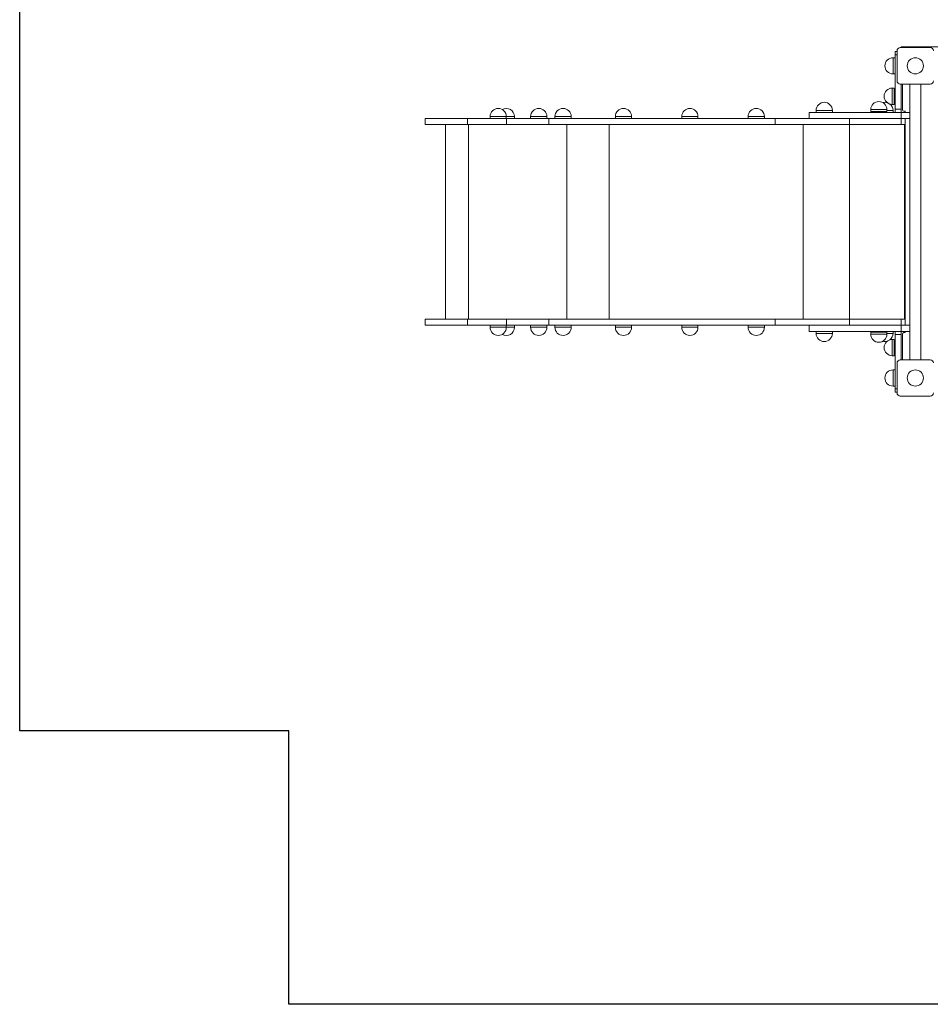
# Model space of a CAD drawing. Units: millimetres. Extents: x -3064 to 3983, y -2841 to 4647.
# Drawn here: x -3064 to -817, y -2841 to -412 of the extents above; entities that cross this region are included whole.
import ezdxf

# ---------------------------------------------------------------- set-up
doc = ezdxf.new("R2010")
doc.units = ezdxf.units.MM
doc.layers.add('WYMIARY', color=7, linetype='Continuous')

msp = doc.modelspace()

# ---------------------------------------------------------------- linework, layer by layer
at = {"color": 7, "linetype": 'Continuous', "lineweight": 15}
for p, q in [((-891.4, -480.9), (-817.4, -480.9)), ((-889.4, -480.9), (-889.4, -478.9)), ((-889.4, -478.9), (-873.9, -478.9)), ((-873.9, -478.9), (-64.9, -478.9)), ((-904.4, -505.9), (-909.4, -505.9)), ((-899.4, -490.9), (-904.4, -490.9)), ((-904.4, -498.9), (-904.4, -490.9)), ((-904.4, -632.9), (-904.4, -498.9)), ((-899.4, -562.9), (-899.4, -488.9)), ((-909.4, -545.9), (-904.4, -545.9)), ((-906.4, -580.9), (-911.4, -580.9)), ((-906.4, -620.9), (-906.4, -580.9)), ((-817.4, -570.9), (-891.4, -570.9)), ((-889.4, -632.9), (-889.4, -570.9)), ((-886.4, -633.9), (-886.4, -570.9)), ((-867.9, -570.9), (-867.9, -1250.9)), ((-841, -1250.9), (-841, -570.9)), ((-911.4, -620.9), (-906.4, -620.9)), ((-1903.3, -650.9), (-1903.3, -655.9)), ((-1863.3, -655.9), (-1863.3, -650.9)), ((-1843.3, -655.9), (-1843.3, -650.9)), ((-1803.3, -650.9), (-1803.3, -655.9)), ((-1763.3, -655.9), (-1763.3, -650.9)), ((-1743.3, -650.9), (-1743.3, -655.9)), ((-1703.3, -655.9), (-1703.3, -650.9)), ((-1594.3, -650.9), (-1594.3, -655.9)), ((-1554.3, -655.9), (-1554.3, -650.9)), ((-1430.5, -650.9), (-1430.5, -655.9)), ((-1390.5, -655.9), (-1390.5, -650.9)), ((-1266.7, -650.9), (-1266.7, -655.9)), ((-1226.7, -655.9), (-1226.7, -650.9)), ((-889.5, -640.9), (-1116, -640.9)), ((-1116, -640.9), (-1116, -655.9)), ((-1099, -635.9), (-1099, -640.9)), ((-1059, -640.9), (-1059, -635.9)), ((-964.4, -633.9), (-964.4, -638.9)), ((-964.4, -638.9), (-924.4, -638.9)), ((-949.4, -638.9), (-949.4, -640.9)), ((-924.4, -638.9), (-924.4, -633.9)), ((-909.4, -640.9), (-909.4, -635.9)), ((-889.4, -632.9), (-904.4, -632.9)), ((-904.4, -632.9), (-904.4, -640.9)), ((-889.5, -640.9), (-867.9, -640.9)), ((-889.5, -640.9), (-889.5, -655.9)), ((-889.4, -632.9), (-889.4, -640.9)), ((-879.4, -637.9), (-882.4, -637.9)), ((-879.4, -640.9), (-879.4, -637.9)), ((-2063.6, -655.9), (-2063.6, -670.9)), ((-2063.6, -655.9), (-1959.4, -655.9)), ((-2063.6, -670.9), (-1959.4, -670.9)), ((-2013.6, -670.9), (-2013.6, -1150.9)), ((-1862.9, -655.9), (-1959.4, -655.9)), ((-1959.4, -655.9), (-1959.4, -670.9)), ((-1862.9, -670.9), (-1959.4, -670.9)), ((-1758.7, -655.9), (-1862.9, -655.9)), ((-1862.9, -655.9), (-1862.9, -670.9)), ((-1758.7, -670.9), (-1862.9, -670.9)), ((-1199.9, -655.9), (-1758.7, -655.9)), ((-1758.7, -655.9), (-1758.7, -670.9)), ((-1199.9, -670.9), (-1758.7, -670.9)), ((-1199.9, -655.9), (-1199.9, -670.9)), ((-1199.9, -655.9), (-1116, -655.9)), ((-1199.9, -670.9), (-1016.4, -670.9)), ((-889.5, -655.9), (-1116, -655.9)), ((-1016.4, -655.9), (-1016.4, -670.9)), ((-889.4, -670.9), (-1016.4, -670.9)), ((-889.5, -655.9), (-867.9, -655.9)), ((-889.4, -655.9), (-889.4, -670.9)), ((-879.4, -670.9), (-889.4, -670.9)), ((-879.4, -655.9), (-879.4, -670.9)), ((-879.4, -1150.9), (-879.4, -670.9)), ((-2063.6, -1150.9), (-2063.6, -1165.9)), ((-2063.6, -1150.9), (-1959.4, -1150.9)), ((-1862.9, -1150.9), (-1959.4, -1150.9)), ((-1959.4, -1165.9), (-1959.4, -1150.9)), ((-1758.7, -1150.9), (-1862.9, -1150.9)), ((-1862.9, -1165.9), (-1862.9, -1150.9)), ((-1199.9, -1150.9), (-1758.7, -1150.9)), ((-1758.7, -1165.9), (-1758.7, -1150.9)), ((-1199.9, -1165.9), (-1199.9, -1150.9)), ((-1199.9, -1150.9), (-1016.4, -1150.9)), ((-1016.4, -1165.9), (-1016.4, -1150.9)), ((-889.4, -1150.9), (-1016.4, -1150.9)), ((-889.4, -1165.9), (-889.4, -1150.9)), ((-879.4, -1150.9), (-889.4, -1150.9)), ((-879.4, -1165.9), (-879.4, -1150.9)), ((-2063.6, -1165.9), (-1959.4, -1165.9)), ((-1862.9, -1165.9), (-1959.4, -1165.9)), ((-1903.3, -1165.9), (-1903.3, -1170.9)), ((-1863.3, -1170.9), (-1863.3, -1165.9)), ((-1758.7, -1165.9), (-1862.9, -1165.9)), ((-1843.3, -1170.9), (-1843.3, -1165.9)), ((-1803.3, -1165.9), (-1803.3, -1170.9)), ((-1763.3, -1170.9), (-1763.3, -1165.9)), ((-1199.9, -1165.9), (-1758.7, -1165.9)), ((-1743.3, -1165.9), (-1743.3, -1170.9)), ((-1703.3, -1170.9), (-1703.3, -1165.9)), ((-1594.3, -1165.9), (-1594.3, -1170.9)), ((-1554.3, -1170.9), (-1554.3, -1165.9)), ((-1430.5, -1165.9), (-1430.5, -1170.9)), ((-1390.5, -1170.9), (-1390.5, -1165.9)), ((-1266.7, -1165.9), (-1266.7, -1170.9)), ((-1226.7, -1170.9), (-1226.7, -1165.9)), ((-1199.9, -1165.9), (-1116, -1165.9)), ((-1116, -1165.9), (-1116, -1180.9)), ((-889.5, -1165.9), (-1116, -1165.9)), ((-889.5, -1180.9), (-1116, -1180.9)), ((-1099, -1180.9), (-1099, -1185.9)), ((-1059, -1185.9), (-1059, -1180.9)), ((-964.4, -1182.9), (-964.4, -1187.9)), ((-962.9, -1182.9), (-964.4, -1182.9)), ((-924.4, -1182.9), (-962.9, -1182.9)), ((-949.4, -1180.9), (-949.4, -1182.9)), ((-924.4, -1187.9), (-924.4, -1182.9)), ((-909.4, -1185.9), (-909.4, -1180.9)), ((-904.4, -1188.9), (-904.4, -1180.9)), ((-904.4, -1188.9), (-904.4, -1322.9)), ((-904.4, -1188.9), (-889.4, -1188.9)), ((-889.5, -1165.9), (-889.5, -1180.9)), ((-889.5, -1165.9), (-867.9, -1165.9)), ((-889.5, -1180.9), (-867.9, -1180.9)), ((-889.4, -1188.9), (-889.4, -1180.9)), ((-889.4, -1188.9), (-889.4, -1250.9)), ((-886.4, -1250.9), (-886.4, -1187.9)), ((-882.4, -1183.9), (-879.4, -1183.9)), ((-879.4, -1183.9), (-879.4, -1180.9)), ((-906.4, -1200.9), (-911.4, -1200.9)), ((-906.4, -1202.4), (-906.4, -1200.9)), ((-906.4, -1240.9), (-906.4, -1202.4)), ((-911.4, -1240.9), (-906.4, -1240.9)), ((-899.4, -1332.9), (-899.4, -1258.9)), ((-891.4, -1250.9), (-817.4, -1250.9)), ((-904.4, -1275.9), (-909.4, -1275.9)), ((-909.4, -1315.9), (-904.4, -1315.9)), ((-904.4, -1322.9), (-904.4, -1330.9)), ((-904.4, -1330.9), (-899.4, -1330.9)), ((-817.4, -1340.9), (-891.4, -1340.9))]:
    msp.add_line(p, q, dxfattribs=at)
at = {"color": 8, "linetype": 'Continuous', "lineweight": 15}
for p, q in [((-873.9, -480.9), (-873.9, -478.9)), ((-909.4, -545.9), (-909.4, -505.9)), ((-899.4, -498.9), (-904.4, -498.9)), ((-911.4, -620.9), (-911.4, -580.9)), ((-1903.3, -650.9), (-1863.3, -650.9)), ((-1863.3, -650.9), (-1843.3, -650.9)), ((-1803.3, -650.9), (-1763.3, -650.9)), ((-1743.3, -650.9), (-1703.3, -650.9)), ((-1594.3, -650.9), (-1554.3, -650.9)), ((-1430.5, -650.9), (-1390.5, -650.9)), ((-1266.7, -650.9), (-1226.7, -650.9)), ((-1099, -635.9), (-1088, -635.9)), ((-1088, -635.9), (-1059, -635.9)), ((-964.4, -633.9), (-924.4, -633.9)), ((-924.4, -635.9), (-909.4, -635.9)), ((-1956.8, -670.9), (-1956.8, -1150.9)), ((-1714.1, -670.9), (-1714.1, -1150.9)), ((-1609.8, -670.9), (-1609.8, -1150.9)), ((-1131.1, -670.9), (-1131.1, -1150.9)), ((-1016.4, -670.9), (-1016.4, -1150.9)), ((-881.4, -1150.9), (-881.4, -670.9)), ((-1863.3, -1170.9), (-1903.3, -1170.9)), ((-1843.3, -1170.9), (-1863.3, -1170.9)), ((-1763.3, -1170.9), (-1803.3, -1170.9)), ((-1703.3, -1170.9), (-1743.3, -1170.9)), ((-1554.3, -1170.9), (-1594.3, -1170.9)), ((-1390.5, -1170.9), (-1430.5, -1170.9)), ((-1226.7, -1170.9), (-1266.7, -1170.9)), ((-1059, -1185.9), (-1099, -1185.9)), ((-962.9, -1187.9), (-964.4, -1187.9)), ((-924.4, -1187.9), (-962.9, -1187.9)), ((-909.4, -1185.9), (-924.4, -1185.9)), ((-911.4, -1202.4), (-911.4, -1200.9)), ((-911.4, -1240.9), (-911.4, -1202.4)), ((-909.4, -1277.4), (-909.4, -1275.9)), ((-909.4, -1315.9), (-909.4, -1277.4)), ((-904.4, -1322.9), (-899.4, -1322.9))]:
    msp.add_line(p, q, dxfattribs=at)
at = {"color": 7, "linetype": 'Continuous', "lineweight": 15}
for centre in [(-854.4, -525.9), (-854.4, -1295.9)]:
    msp.add_circle(centre, 20, dxfattribs=at)
for centre, radius, start, end in [((-891.4, -488.9), 8, 90, 180), ((-817.4, -488.9), 8, 0, 90), ((-909.4, -525.9), 20, 90, 270), ((-911.4, -600.9), 20, 90, 270), ((-891.4, -562.9), 8, 180, 270), ((-817.4, -562.9), 8, 270, 0), ((-1883.3, -650.9), 20, 90, 180), ((-1883.3, -650.9), 20, 0, 90), ((-1863.3, -650.9), 20, 0, 120), ((-1783.3, -650.9), 20, 90, 180), ((-1783.3, -650.9), 20, 0, 90), ((-1723.3, -650.9), 20, 90, 180), ((-1723.3, -650.9), 20, 0, 90), ((-1574.3, -650.9), 20, 90, 180), ((-1574.3, -650.9), 20, 0, 90), ((-1410.5, -650.9), 20, 90, 180), ((-1410.5, -650.9), 20, 0, 90), ((-1246.7, -650.9), 20, 90, 180), ((-1246.7, -650.9), 20, 0, 90), ((-1079, -635.9), 20, 90, 180), ((-1079, -635.9), 20, 0, 90), ((-944.4, -633.9), 20, 90, 180), ((-944.4, -633.9), 20, 0, 90), ((-929.4, -635.9), 20, 73.0684, 104.6349), ((-929.4, -635.9), 20, 0, 52.4994), ((-882.4, -633.9), 4, 180, 270), ((-1883.3, -1170.9), 20, 180, 0), ((-1863.3, -1170.9), 20, 240, 0), ((-1783.3, -1170.9), 20, 180, 0), ((-1723.3, -1170.9), 20, 180, 0), ((-1574.3, -1170.9), 20, 180, 0), ((-1410.5, -1170.9), 20, 180, 0), ((-1246.7, -1170.9), 20, 180, 0), ((-1079, -1185.9), 20, 180, 0), ((-944.4, -1187.9), 20, 180, 0), ((-929.4, -1185.9), 20, 307.5006, 0), ((-882.4, -1187.9), 4, 90, 180), ((-929.4, -1185.9), 20, 255.3651, 286.9316), ((-911.4, -1220.9), 20, 90, 270), ((-891.4, -1258.9), 8, 90, 180), ((-817.4, -1258.9), 8, 0, 90), ((-909.4, -1295.9), 20, 90, 270), ((-891.4, -1332.9), 8, 180, 270), ((-817.4, -1332.9), 8, 270, 0)]:
    msp.add_arc(centre, radius, start, end, dxfattribs=at)
at = {"layer": 'WYMIARY', "color": 7}
for p, q in [((-3063.6, -2165.9), (-3063.6, 2334.1)), ((-2399.4, -2165.9), (-3063.6, -2165.9)), ((-2399.4, -2840.9), (-2399.4, -2165.9)), ((1560.9, -2840.9), (-2399.4, -2840.9))]:
    msp.add_line(p, q, dxfattribs=at)

doc.saveas('drawing.dxf')
